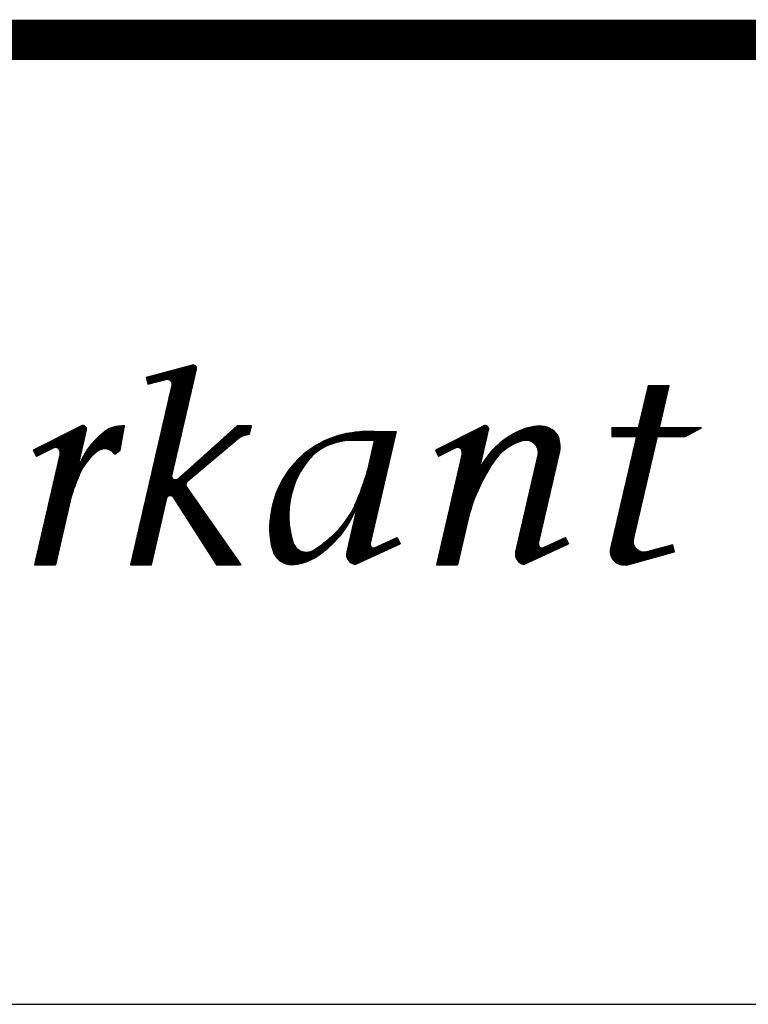
# Model space of a CAD drawing. Units: millimetres. Extents: x -225 to 6525, y -225 to 4680.
# Drawn here: x 5363 to 5499, y 330 to 514 of the extents above; entities that cross this region are included whole.
import ezdxf

# ---------------------------------------------------------------- set-up
doc = ezdxf.new("R2010")
doc.units = ezdxf.units.MM
doc.header["$LTSCALE"] = 15
doc.linetypes.add('AUSGEZOGEN', pattern=[0])
for name, color, linetype in [('AM_BOR', 7, 'Continuous'), ('KOPF', 12, 'AUSGEZOGEN'), ('SCHRAFF', 6, 'Continuous'), ('TEXT25', 3, 'Continuous'), ('TEXT35', 132, 'Continuous')]:
    doc.layers.add(name, color=color, linetype=linetype)
doc.styles.add('TEXT20', font='isocp3.shx', dxfattribs={"width": 0.8, "height": 2})
doc.styles.add('TEXT25', font='din', dxfattribs={"width": 0.8, "height": 2.5})
doc.styles.add('TEXT35', font='isocp3.shx', dxfattribs={"width": 0.8, "height": 3.5})

# ---------------------------------------------------------------- blocks, each defined once
blk = doc.blocks.new('SF_WEB')
at = {"layer": 'KOPF'}
blk.add_line((-109.989, 16.022), (0, 16.022), dxfattribs=at)
at = {"layer": 'KOPF', "const_width": 0.5}
blk.add_lwpolyline([(-193.989, 28.022), (0, 28.022)], dxfattribs=at)
at = {"layer": 'TEXT25', "width": 0.8}
for tag, p, height, style in [('F9', (-100.786, 20.815), 2, 'TEXT20'), ('F8', (-87.905, 20.732), 2, 'TEXT20'), ('F52', (-87.915, 16.764), 2, 'TEXT20'), ('F53', (-100.819, 16.539), 2, 'TEXT20'), ('F11', (-63.07, 1.781), 2.5, 'TEXT25')]:
    blk.add_attdef(tag, p, '', height=height, dxfattribs=dict(at, style=style))
at = {"layer": 'TEXT35', "style": 'TEXT35', "width": 0.8}
for tag, p, height in [('F2', (-191.971, 18.813), 3), ('F3', (-191.971, 14.394), 3), ('F13', (-192.073, 7.519), 3.5), ('F1', (-72.306, 7.559), 3.5)]:
    blk.add_attdef(tag, p, '', height=height, dxfattribs=at)
blk = doc.blocks.new('*X6')
at = {"color": 0}
for p, q in [((242.67, 97.89), (253.17, 108.39)), ((242.73, 98.12), (252.89, 108.29)), ((242.78, 98.35), (252.6, 108.17)), ((243.6, 105.72), (246.01, 108.12)), ((243.76, 105.7), (246.36, 108.3)), ((243.89, 105.65), (246.71, 108.48)), ((244.01, 105.59), (247.07, 108.65)), ((244.1, 105.51), (247.41, 108.82)), ((244.16, 104.33), (248.06, 108.23)), ((244.18, 105.41), (247.61, 108.85)), ((244.21, 104.56), (248.07, 108.42)), ((244.24, 105.3), (247.76, 108.81)), ((244.27, 104.79), (248.03, 108.55)), ((244.29, 105.16), (247.87, 108.75)), ((244.3, 105), (247.96, 108.66)), ((250.38, 105.42), (253.42, 108.47)), ((250.92, 105.79), (253.67, 108.53)), ((251.32, 106.01), (253.9, 108.59)), ((251.72, 106.23), (254.12, 108.64)), ((252.05, 106.39), (254.34, 108.67)), ((252.34, 106.5), (254.55, 108.71)), ((252.6, 106.58), (254.75, 108.73)), ((252.84, 106.65), (254.94, 108.75)), ((253.07, 106.7), (255.13, 108.76)), ((253.28, 106.73), (255.32, 108.77)), ((253.46, 106.74), (255.5, 108.77)), ((253.63, 106.73), (255.66, 108.76)), ((253.78, 106.7), (255.82, 108.74)), ((253.92, 106.67), (255.98, 108.72)), ((254.05, 106.62), (256.12, 108.69)), ((254.18, 106.57), (256.26, 108.65)), ((254.29, 106.51), (256.4, 108.61)), ((254.4, 106.44), (256.52, 108.56)), ((254.5, 106.36), (256.65, 108.51)), ((254.6, 106.28), (256.77, 108.45)), ((254.69, 106.2), (256.89, 108.39)), ((254.77, 106.1), (257, 108.33)), ((254.85, 106), (257.11, 108.26)), ((254.92, 105.89), (257.21, 108.19)), ((254.98, 105.78), (257.31, 108.11)), ((240.94, 104.47), (243.18, 106.71)), ((241.3, 104.65), (243.53, 106.88)), ((241.65, 104.83), (243.89, 107.06)), ((242, 105), (244.24, 107.24)), ((242.36, 105.18), (244.59, 107.41)), ((242.71, 105.36), (244.95, 107.59)), ((242.83, 98.58), (252.28, 108.03)), ((242.89, 98.81), (251.92, 107.85)), ((243.06, 105.53), (245.3, 107.77)), ((243.4, 105.69), (245.65, 107.95)), ((243.84, 102.95), (247.74, 106.85)), ((243.9, 103.18), (247.8, 107.08)), ((243.95, 103.41), (247.85, 107.31)), ((244, 103.64), (247.9, 107.54)), ((244.05, 103.87), (247.96, 107.77)), ((244.11, 104.1), (248.01, 108)), ((246.94, 103.05), (251.54, 107.65)), ((247.19, 103.47), (251.12, 107.4)), ((247.52, 103.97), (250.61, 107.07)), ((254.84, 103.52), (258.14, 106.81)), ((254.89, 103.75), (258.1, 106.95)), ((254.95, 103.98), (258.06, 107.09)), ((255, 104.21), (258.01, 107.22)), ((255.03, 105.66), (257.41, 108.03)), ((255.05, 104.44), (257.97, 107.35)), ((255.08, 105.53), (257.5, 107.95)), ((255.11, 104.67), (257.91, 107.48)), ((255.12, 105.39), (257.59, 107.86)), ((255.14, 105.24), (257.68, 107.77)), ((255.15, 104.89), (257.84, 107.58)), ((255.16, 105.07), (257.76, 107.68)), ((240.51, 105.27), (240.7, 105.47)), ((240.57, 105.16), (241.06, 105.65)), ((240.63, 105.04), (241.41, 105.82)), ((240.69, 104.92), (241.77, 106)), ((240.74, 104.8), (242.12, 106.18)), ((240.8, 104.69), (242.47, 106.35)), ((240.86, 104.57), (242.83, 106.53)), ((243.52, 101.57), (247.42, 105.47)), ((243.58, 101.8), (247.48, 105.7)), ((243.63, 102.03), (247.53, 105.93)), ((243.68, 102.26), (247.58, 106.16)), ((243.74, 102.49), (247.64, 106.39)), ((243.79, 102.72), (247.69, 106.62)), ((248.01, 104.65), (249.94, 106.58)), ((254.36, 101.45), (258.24, 105.33)), ((254.42, 101.68), (258.26, 105.52)), ((254.47, 101.91), (258.26, 105.71)), ((254.52, 102.14), (258.26, 105.88)), ((254.58, 102.37), (258.25, 106.05)), ((254.63, 102.6), (258.24, 106.21)), ((254.68, 102.83), (258.22, 106.37)), ((254.74, 103.06), (258.2, 106.52)), ((254.79, 103.29), (258.17, 106.67)), ((242.62, 97.66), (249.11, 104.16)), ((243.2, 100.19), (247.11, 104.09)), ((243.26, 100.42), (247.16, 104.32)), ((243.31, 100.65), (247.21, 104.55)), ((243.36, 100.88), (247.27, 104.78)), ((243.42, 101.11), (247.32, 105.01)), ((243.47, 101.34), (247.37, 105.24)), ((254.04, 100.07), (257.95, 103.97)), ((254.1, 100.3), (258, 104.2)), ((254.15, 100.53), (258.05, 104.43)), ((254.2, 100.76), (258.11, 104.66)), ((254.26, 100.99), (258.16, 104.89)), ((254.31, 101.22), (258.21, 105.12)), ((242.46, 96.97), (248.09, 102.6)), ((242.51, 97.2), (248.38, 103.07)), ((242.57, 97.43), (248.71, 103.58)), ((242.94, 99.04), (246.84, 102.94)), ((242.99, 99.27), (246.89, 103.17)), ((243.05, 99.5), (246.95, 103.4)), ((243.1, 99.73), (247, 103.63)), ((243.15, 99.96), (247.05, 103.86)), ((253.73, 98.69), (257.63, 102.59)), ((253.78, 98.92), (257.68, 102.82)), ((253.83, 99.15), (257.73, 103.05)), ((253.89, 99.38), (257.79, 103.28)), ((253.94, 99.61), (257.84, 103.51)), ((253.99, 99.84), (257.89, 103.74)), ((242.3, 96.28), (247.39, 101.37)), ((242.36, 96.51), (247.6, 101.76)), ((242.41, 96.74), (247.83, 102.17)), ((253.41, 97.31), (257.31, 101.22)), ((253.46, 97.54), (257.36, 101.44)), ((253.51, 97.77), (257.42, 101.67)), ((253.57, 98), (257.47, 101.9)), ((253.62, 98.23), (257.52, 102.13)), ((253.67, 98.46), (257.57, 102.36)), ((242.09, 95.37), (246.69, 99.96)), ((242.14, 95.59), (246.84, 100.3)), ((242.2, 95.82), (247.01, 100.64)), ((242.25, 96.05), (247.19, 101)), ((253.09, 95.93), (256.99, 99.84)), ((253.14, 96.16), (257.04, 100.07)), ((253.2, 96.39), (257.1, 100.3)), ((253.25, 96.62), (257.15, 100.53)), ((253.3, 96.85), (257.2, 100.76)), ((253.35, 97.08), (257.26, 100.99)), ((241.82, 94.22), (246.05, 98.44)), ((241.88, 94.45), (246.16, 98.73)), ((241.93, 94.68), (246.28, 99.02)), ((241.98, 94.91), (246.41, 99.33)), ((242.04, 95.14), (246.54, 99.64)), ((252.77, 94.56), (256.67, 98.46)), ((252.82, 94.79), (256.72, 98.69)), ((252.88, 95.02), (256.78, 98.92)), ((252.93, 95.25), (256.83, 99.15)), ((252.98, 95.47), (256.88, 99.38)), ((253.04, 95.7), (256.94, 99.61)), ((241.56, 93.07), (245.56, 97.07)), ((241.61, 93.3), (245.65, 97.34)), ((241.66, 93.53), (245.74, 97.6)), ((241.72, 93.76), (245.84, 97.88)), ((241.77, 93.99), (245.94, 98.15)), ((252.45, 93.18), (256.35, 97.08)), ((252.51, 93.41), (256.41, 97.31)), ((252.56, 93.64), (256.46, 97.54)), ((252.61, 93.87), (256.51, 97.77)), ((252.66, 94.1), (256.57, 98)), ((252.72, 94.33), (256.62, 98.23)), ((241.24, 91.69), (245.14, 95.59)), ((241.29, 91.92), (245.2, 95.82)), ((241.35, 92.15), (245.26, 96.06)), ((241.4, 92.38), (245.33, 96.31)), ((241.45, 92.61), (245.41, 96.56)), ((241.51, 92.84), (245.48, 96.81)), ((252.08, 91.57), (255.98, 95.47)), ((252.13, 91.8), (256.03, 95.7)), ((252.19, 92.03), (256.09, 95.93)), ((252.24, 92.26), (256.14, 96.16)), ((252.29, 92.49), (256.19, 96.39)), ((252.35, 92.72), (256.25, 96.62)), ((252.4, 92.95), (256.3, 96.85)), ((240.92, 90.31), (244.82, 94.21)), ((240.97, 90.54), (244.88, 94.44)), ((241.03, 90.77), (244.93, 94.67)), ((241.08, 91), (244.98, 94.9)), ((241.13, 91.23), (245.04, 95.13)), ((241.19, 91.46), (245.09, 95.36)), ((251.88, 90.66), (255.77, 94.55)), ((251.88, 90.48), (255.72, 94.32)), ((251.89, 90.32), (255.66, 94.09)), ((251.92, 90.88), (255.82, 94.78)), ((251.97, 91.11), (255.88, 95.01)), ((252.03, 91.34), (255.93, 95.24)), ((240.66, 89.16), (244.56, 93.06)), ((240.68, 89.01), (244.5, 92.83)), ((240.71, 89.39), (244.61, 93.29)), ((240.76, 89.62), (244.66, 93.52)), ((240.82, 89.85), (244.72, 93.75)), ((240.87, 90.08), (244.77, 93.98)), ((251.92, 90.17), (255.61, 93.86)), ((251.96, 90.03), (255.56, 93.63)), ((252.01, 89.9), (255.5, 93.4)), ((252.07, 89.78), (255.45, 93.17)), ((252.13, 89.67), (255.4, 92.94)), ((252.21, 89.57), (255.34, 92.71)), ((256.35, 90.54), (258.47, 92.65)), ((256.68, 90.69), (258.79, 92.8)), ((257.01, 90.84), (259.05, 92.88)), ((257.34, 90.99), (259.11, 92.76)), ((240.86, 89.01), (244.45, 92.6)), ((241.03, 89.01), (244.4, 92.37)), ((241.21, 89.01), (244.34, 92.14)), ((241.39, 89.01), (244.29, 91.91)), ((241.56, 89.01), (244.24, 91.68)), ((241.74, 89.01), (244.19, 91.45)), ((252.29, 89.48), (255.29, 92.48)), ((252.38, 89.39), (255.24, 92.25)), ((252.48, 89.31), (255.18, 92.02)), ((252.58, 89.24), (255.18, 91.84)), ((252.69, 89.17), (255.22, 91.7)), ((252.81, 89.12), (255.29, 91.59)), ((252.94, 89.07), (255.38, 91.51)), ((253.08, 89.04), (255.49, 91.44)), ((253.4, 89.17), (255.64, 91.41)), ((253.73, 89.32), (255.84, 91.44)), ((254.06, 89.48), (256.17, 91.59)), ((254.38, 89.63), (256.5, 91.74)), ((254.71, 89.78), (256.82, 91.89)), ((255.04, 89.93), (257.15, 92.04)), ((255.37, 90.08), (257.48, 92.2)), ((255.7, 90.23), (257.81, 92.35)), ((256.02, 90.39), (258.14, 92.5)), ((257.67, 91.14), (259.16, 92.64)), ((257.99, 91.29), (259.22, 92.52)), ((258.32, 91.45), (259.28, 92.4)), ((258.65, 91.6), (259.33, 92.28)), ((258.98, 91.75), (259.39, 92.16)), ((259.31, 91.9), (259.44, 92.03)), ((241.92, 89.01), (244.13, 91.22)), ((242.09, 89.01), (244.08, 90.99)), ((242.27, 89.01), (244.03, 90.76)), ((242.45, 89.01), (243.97, 90.53)), ((242.62, 89.01), (243.92, 90.3)), ((242.8, 89.01), (243.87, 90.07)), ((242.98, 89.01), (243.81, 89.84)), ((243.15, 89.01), (243.76, 89.61)), ((243.33, 89.01), (243.71, 89.38)), ((243.51, 89.01), (243.65, 89.15))]:
    blk.add_line(p, q, dxfattribs=at)
blk = doc.blocks.new('*X4')
at = {"color": 0}
for p, q in [((192.17, 98.66), (202.32, 108.81)), ((192.22, 98.89), (202.13, 108.79)), ((193.04, 105.71), (195.57, 108.24)), ((193.17, 105.67), (195.92, 108.42)), ((193.29, 105.61), (196.28, 108.6)), ((193.39, 105.54), (196.63, 108.77)), ((193.48, 105.44), (196.88, 108.85)), ((193.5, 104.4), (197.39, 108.3)), ((193.55, 105.33), (197.04, 108.83)), ((193.55, 104.63), (197.38, 108.46)), ((193.6, 105.21), (197.16, 108.77)), ((193.6, 104.86), (197.33, 108.59)), ((193.62, 105.06), (197.26, 108.69)), ((196.23, 103.07), (201.94, 108.77)), ((196.35, 103.37), (201.73, 108.74)), ((196.49, 103.69), (201.51, 108.7)), ((196.66, 104.03), (201.26, 108.63)), ((196.86, 104.41), (201, 108.55)), ((197.11, 104.83), (200.7, 108.42)), ((197.44, 105.33), (200.32, 108.22)), ((198.49, 104.8), (202.5, 108.81)), ((199.23, 105.36), (202.67, 108.8)), ((199.51, 105.47), (202.78, 108.73)), ((199.73, 105.51), (202.74, 108.52)), ((199.93, 105.53), (202.7, 108.3)), ((200.1, 105.52), (202.66, 108.09)), ((190.51, 104.59), (192.74, 106.83)), ((190.86, 104.77), (193.1, 107.01)), ((191.21, 104.95), (193.45, 107.18)), ((191.57, 105.12), (193.8, 107.36)), ((191.92, 105.3), (194.16, 107.54)), ((192.27, 105.48), (194.51, 107.71)), ((192.63, 105.65), (194.86, 107.89)), ((192.87, 105.72), (195.22, 108.07)), ((193.13, 102.79), (197.03, 106.69)), ((193.18, 103.02), (197.08, 106.92)), ((193.23, 103.25), (197.13, 107.15)), ((193.29, 103.48), (197.19, 107.38)), ((193.34, 103.71), (197.24, 107.61)), ((193.39, 103.94), (197.29, 107.84)), ((193.44, 104.17), (197.35, 108.07)), ((197.96, 106.04), (199.64, 107.72)), ((200.26, 105.5), (202.62, 107.87)), ((200.4, 105.47), (202.59, 107.66)), ((200.54, 105.43), (202.55, 107.44)), ((200.67, 105.39), (202.51, 107.23)), ((200.79, 105.33), (202.47, 107.01)), ((200.9, 105.26), (202.43, 106.79)), ((189.81, 105.31), (189.91, 105.41)), ((189.87, 105.19), (190.27, 105.59)), ((189.93, 105.08), (190.62, 105.77)), ((189.99, 104.96), (190.97, 105.95)), ((190.05, 104.84), (191.33, 106.12)), ((190.11, 104.72), (191.68, 106.3)), ((190.16, 104.6), (192.04, 106.48)), ((190.22, 104.49), (192.39, 106.65)), ((192.81, 101.41), (196.71, 105.32)), ((192.86, 101.64), (196.76, 105.54)), ((192.91, 101.87), (196.81, 105.77)), ((192.97, 102.1), (196.87, 106)), ((193.02, 102.33), (196.92, 106.23)), ((193.07, 102.56), (196.97, 106.46)), ((201.01, 105.19), (202.39, 106.58)), ((201.11, 105.12), (202.35, 106.36)), ((201.2, 105.03), (202.31, 106.15)), ((201.29, 104.94), (202.28, 105.93)), ((201.37, 104.85), (202.24, 105.72)), ((201.71, 105.01), (202.2, 105.5)), ((192.12, 98.43), (197.64, 103.95)), ((192.49, 100.03), (196.39, 103.94)), ((192.54, 100.26), (196.44, 104.17)), ((192.6, 100.49), (196.5, 104.4)), ((192.65, 100.72), (196.55, 104.63)), ((192.7, 100.95), (196.6, 104.86)), ((192.75, 101.18), (196.66, 105.09)), ((192.01, 97.97), (196.78, 102.74)), ((192.06, 98.2), (197.07, 103.21)), ((192.28, 99.12), (196.18, 103.02)), ((192.33, 99.35), (196.23, 103.25)), ((192.38, 99.57), (196.28, 103.48)), ((192.44, 99.8), (196.34, 103.71)), ((191.75, 96.82), (196.05, 101.12)), ((191.8, 97.05), (196.18, 101.43)), ((191.85, 97.28), (196.29, 101.71)), ((191.9, 97.51), (196.42, 102.02)), ((191.96, 97.74), (196.58, 102.35)), ((191.48, 95.67), (195.51, 99.7)), ((191.53, 95.9), (195.61, 99.97)), ((191.59, 96.13), (195.71, 100.25)), ((191.64, 96.36), (195.81, 100.53)), ((191.69, 96.59), (195.93, 100.82)), ((191.21, 94.52), (195.13, 98.43)), ((191.27, 94.75), (195.2, 98.68)), ((191.32, 94.98), (195.27, 98.92)), ((191.37, 95.21), (195.34, 99.18)), ((191.43, 95.44), (195.43, 99.44)), ((190.9, 93.14), (194.8, 97.04)), ((190.95, 93.37), (194.85, 97.27)), ((191, 93.6), (194.9, 97.5)), ((191.06, 93.83), (194.96, 97.73)), ((191.11, 94.06), (195.01, 97.96)), ((191.16, 94.29), (195.06, 98.19)), ((190.58, 91.76), (194.48, 95.66)), ((190.63, 91.99), (194.53, 95.89)), ((190.68, 92.22), (194.58, 96.12)), ((190.74, 92.45), (194.64, 96.35)), ((190.79, 92.68), (194.69, 96.58)), ((190.84, 92.91), (194.74, 96.81)), ((190.21, 90.15), (194.11, 94.05)), ((190.26, 90.38), (194.16, 94.28)), ((190.31, 90.61), (194.21, 94.51)), ((190.36, 90.84), (194.27, 94.74)), ((190.42, 91.07), (194.32, 94.97)), ((190.47, 91.3), (194.37, 95.2)), ((190.52, 91.53), (194.43, 95.43)), ((189.94, 89.01), (193.84, 92.9)), ((189.99, 89.23), (193.89, 93.13)), ((190.05, 89.46), (193.95, 93.36)), ((190.1, 89.69), (194, 93.59)), ((190.12, 89.01), (193.79, 92.67)), ((190.15, 89.92), (194.05, 93.82)), ((190.3, 89.01), (193.74, 92.44)), ((190.48, 89.01), (193.68, 92.21)), ((190.65, 89.01), (193.63, 91.98)), ((190.83, 89.01), (193.58, 91.75)), ((191.01, 89.01), (193.52, 91.52)), ((191.18, 89.01), (193.47, 91.29)), ((191.36, 89.01), (193.42, 91.06)), ((191.54, 89.01), (193.36, 90.83)), ((191.71, 89.01), (193.31, 90.6)), ((191.89, 89.01), (193.26, 90.37)), ((192.07, 89.01), (193.2, 90.14)), ((192.24, 89.01), (193.15, 89.91)), ((192.42, 89.01), (193.1, 89.68)), ((192.6, 89.01), (193.04, 89.45)), ((192.77, 89.01), (192.99, 89.22))]:
    blk.add_line(p, q, dxfattribs=at)
blk = doc.blocks.new('*X5')
at = {"color": 0}
for p, q in [((205.51, 99.62), (212.82, 106.93)), ((205.64, 99.93), (212.51, 106.8)), ((211.18, 105.11), (213.12, 107.05)), ((211.74, 105.49), (213.4, 107.16)), ((212.15, 105.73), (213.67, 107.25)), ((212.49, 105.9), (213.93, 107.34)), ((212.8, 106.03), (214.19, 107.42)), ((213.08, 106.13), (214.44, 107.49)), ((213.35, 106.22), (214.68, 107.55)), ((213.62, 106.32), (214.91, 107.61)), ((213.88, 106.4), (215.14, 107.66)), ((214.13, 106.47), (215.36, 107.71)), ((214.37, 106.53), (215.58, 107.75)), ((214.59, 106.58), (215.79, 107.78)), ((214.81, 106.62), (216.01, 107.82)), ((215.02, 106.66), (216.21, 107.85)), ((215.22, 106.68), (216.41, 107.87)), ((215.42, 106.7), (216.61, 107.9)), ((215.61, 106.72), (216.81, 107.92)), ((215.8, 106.72), (217.01, 107.94)), ((215.97, 106.72), (217.2, 107.96)), ((216.15, 106.72), (217.4, 107.97)), ((216.33, 106.72), (217.59, 107.98)), ((216.5, 106.72), (217.77, 108)), ((216.68, 106.72), (217.96, 108)), ((216.86, 106.72), (218.14, 108.01)), ((217.03, 106.72), (218.32, 108.02)), ((217.21, 106.72), (218.5, 108.02)), ((217.39, 106.72), (218.68, 108.02)), ((217.56, 106.72), (218.86, 108.02)), ((217.74, 106.72), (219.03, 108.02)), ((217.92, 106.72), (219.2, 108.01)), ((218.09, 106.72), (219.38, 108.01)), ((218.27, 106.72), (219.55, 108.01)), ((218.45, 106.72), (219.73, 108.01)), ((218.56, 103.12), (222.18, 106.74)), ((218.61, 103.35), (222.23, 106.97)), ((218.62, 106.72), (219.9, 108.01)), ((218.67, 103.58), (222.28, 107.2)), ((218.72, 103.81), (222.34, 107.43)), ((218.77, 104.04), (222.39, 107.66)), ((218.8, 106.72), (220.08, 108.01)), ((218.82, 104.27), (222.44, 107.89)), ((218.88, 104.5), (222.38, 108.01)), ((218.93, 104.73), (222.2, 108.01)), ((218.98, 104.96), (222.03, 108.01)), ((218.98, 106.72), (220.26, 108.01)), ((219.04, 105.19), (221.85, 108.01)), ((219.09, 105.42), (221.67, 108.01)), ((219.14, 105.65), (221.5, 108.01)), ((219.15, 106.72), (220.44, 108.01)), ((219.2, 105.88), (221.32, 108.01)), ((219.25, 106.11), (221.14, 108.01)), ((219.3, 106.34), (220.97, 108.01)), ((219.33, 106.72), (220.61, 108.01)), ((219.36, 106.57), (220.79, 108.01)), ((205.79, 100.26), (212.18, 106.65)), ((205.96, 100.61), (211.83, 106.47)), ((206.17, 100.98), (211.45, 106.27)), ((206.41, 101.4), (211.03, 106.03)), ((206.71, 101.88), (210.56, 105.73)), ((207.12, 102.47), (209.97, 105.32)), ((218.18, 101.68), (221.86, 105.36)), ((218.25, 101.93), (221.91, 105.59)), ((218.33, 102.18), (221.97, 105.82)), ((218.4, 102.43), (222.02, 106.05)), ((218.45, 102.66), (222.07, 106.28)), ((218.51, 102.89), (222.13, 106.51)), ((207.87, 103.39), (209.04, 104.57)), ((217.65, 100.09), (221.54, 103.98)), ((217.74, 100.36), (221.59, 104.21)), ((217.84, 100.63), (221.65, 104.44)), ((217.93, 100.9), (221.7, 104.67)), ((218.01, 101.16), (221.75, 104.9)), ((218.1, 101.42), (221.81, 105.13)), ((205.19, 98.77), (209.02, 102.6)), ((205.28, 99.04), (209.35, 103.11)), ((205.39, 99.32), (209.84, 103.78)), ((216.97, 98.35), (221.22, 102.61)), ((217.09, 98.65), (221.28, 102.84)), ((217.21, 98.95), (221.33, 103.07)), ((217.33, 99.24), (221.38, 103.3)), ((217.44, 99.53), (221.44, 103.53)), ((217.55, 99.81), (221.49, 103.76)), ((204.89, 97.76), (208.23, 101.11)), ((204.95, 98), (208.38, 101.43)), ((205.02, 98.25), (208.56, 101.79)), ((205.1, 98.5), (208.77, 102.17)), ((216.37, 97.05), (221.01, 101.69)), ((216.55, 97.4), (221.06, 101.92)), ((216.7, 97.73), (221.12, 102.15)), ((216.83, 98.04), (221.17, 102.38)), ((216.9, 97.22), (220.9, 101.23)), ((216.95, 97.45), (220.96, 101.46)), ((204.65, 96.64), (207.71, 99.7)), ((204.69, 96.86), (207.79, 99.96)), ((204.73, 97.08), (207.88, 100.22)), ((204.78, 97.3), (207.98, 100.5)), ((204.83, 97.53), (208.1, 100.8)), ((216.58, 95.84), (220.59, 99.85)), ((216.63, 96.07), (220.64, 100.08)), ((216.69, 96.3), (220.69, 100.31)), ((216.74, 96.53), (220.74, 100.54)), ((216.79, 96.76), (220.8, 100.77)), ((216.85, 96.99), (220.85, 101)), ((204.48, 95.41), (207.37, 98.29)), ((204.51, 95.61), (207.41, 98.51)), ((204.54, 95.82), (207.45, 98.74)), ((204.56, 96.02), (207.51, 98.97)), ((204.59, 96.23), (207.57, 99.2)), ((204.62, 96.43), (207.63, 99.45)), ((216.26, 94.46), (220.27, 98.47)), ((216.32, 94.69), (220.32, 98.7)), ((216.37, 94.92), (220.37, 98.93)), ((216.42, 95.15), (220.43, 99.16)), ((216.48, 95.38), (220.48, 99.39)), ((216.53, 95.61), (220.53, 99.62)), ((204.41, 94.28), (207.2, 97.07)), ((204.41, 94.11), (207.19, 96.88)), ((204.42, 94.64), (207.24, 97.46)), ((204.42, 94.46), (207.22, 97.27)), ((204.43, 94.83), (207.27, 97.67)), ((204.45, 95.02), (207.3, 97.87)), ((204.46, 95.21), (207.33, 98.08)), ((215.63, 95.78), (216.72, 96.86)), ((215.89, 92.85), (219.9, 96.86)), ((215.93, 96.25), (216.84, 97.16)), ((215.94, 93.08), (219.95, 97.09)), ((216, 93.31), (220, 97.32)), ((216.05, 93.54), (220.05, 97.55)), ((216.1, 93.77), (220.11, 97.78)), ((216.16, 94), (220.16, 98.01)), ((216.17, 96.67), (216.94, 97.44)), ((216.21, 94.23), (220.21, 98.24)), ((204.42, 93.93), (207.18, 96.69)), ((204.42, 93.76), (207.17, 96.51)), ((204.43, 93.59), (207.16, 96.33)), ((204.44, 93.43), (207.16, 96.15)), ((204.46, 93.26), (207.16, 95.97)), ((204.47, 93.1), (207.16, 95.79)), ((204.49, 92.94), (207.17, 95.62)), ((204.51, 92.79), (207.18, 95.45)), ((209.95, 89.56), (216.27, 95.88)), ((210.26, 89.7), (216.07, 95.51)), ((214.55, 94.34), (216.43, 96.23)), ((215.23, 95.2), (216.58, 96.55)), ((215.57, 91.48), (219.58, 95.48)), ((215.63, 91.71), (219.63, 95.71)), ((215.68, 91.94), (219.68, 95.94)), ((215.73, 92.17), (219.74, 96.17)), ((215.79, 92.4), (219.79, 96.4)), ((215.84, 92.63), (219.84, 96.63)), ((204.53, 92.63), (207.18, 95.29)), ((204.56, 92.48), (207.2, 95.12)), ((204.58, 92.33), (207.21, 94.96)), ((204.61, 92.18), (207.22, 94.79)), ((204.64, 92.03), (207.24, 94.63)), ((204.67, 91.89), (207.26, 94.48)), ((204.7, 91.74), (207.28, 94.32)), ((204.74, 91.6), (207.3, 94.17)), ((210.61, 89.88), (215.84, 95.11)), ((211.05, 90.13), (215.57, 94.66)), ((211.57, 90.48), (215.22, 94.13)), ((215.39, 90.59), (219.36, 94.56)), ((215.39, 90.41), (219.31, 94.33)), ((215.41, 90.26), (219.26, 94.1)), ((215.42, 90.79), (219.42, 94.79)), ((215.47, 91.02), (219.47, 95.02)), ((215.52, 91.25), (219.52, 95.25)), ((204.77, 91.46), (207.33, 94.01)), ((204.81, 91.32), (207.35, 93.86)), ((204.85, 91.19), (207.38, 93.71)), ((204.89, 91.05), (207.41, 93.57)), ((204.94, 90.92), (207.44, 93.42)), ((204.98, 90.78), (207.47, 93.28)), ((205.03, 90.65), (207.51, 93.13)), ((205.08, 90.53), (207.54, 92.99)), ((205.15, 90.42), (207.58, 92.85)), ((205.21, 90.31), (207.62, 92.71)), ((209.66, 89.45), (213.08, 92.87)), ((212.25, 90.98), (214.72, 93.45)), ((215.45, 90.11), (219.21, 93.87)), ((215.49, 89.98), (219.15, 93.64)), ((215.54, 89.85), (219.1, 93.41)), ((215.61, 89.74), (219.05, 93.18)), ((215.68, 89.63), (218.99, 92.95)), ((215.75, 89.53), (218.94, 92.72)), ((220.33, 90.75), (222.37, 92.79)), ((220.65, 90.9), (222.64, 92.89)), ((220.98, 91.05), (222.7, 92.77)), ((221.31, 91.2), (222.75, 92.65)), ((205.29, 90.2), (207.65, 92.57)), ((205.36, 90.1), (207.7, 92.44)), ((205.44, 90.01), (207.73, 92.3)), ((205.52, 89.91), (207.77, 92.16)), ((205.61, 89.82), (207.82, 92.03)), ((205.7, 89.74), (207.88, 91.91)), ((205.8, 89.66), (207.94, 91.8)), ((205.9, 89.58), (208.01, 91.69)), ((206, 89.5), (208.09, 91.59)), ((206.11, 89.43), (208.17, 91.49)), ((206.22, 89.37), (208.25, 91.4)), ((206.33, 89.31), (208.34, 91.32)), ((209.13, 89.28), (211.42, 91.56)), ((209.39, 89.36), (212.07, 92.03)), ((215.84, 89.44), (218.89, 92.49)), ((215.93, 89.36), (218.83, 92.26)), ((216.03, 89.28), (218.78, 92.03)), ((216.14, 89.21), (218.77, 91.84)), ((216.25, 89.15), (218.81, 91.71)), ((216.38, 89.1), (218.88, 91.6)), ((216.51, 89.06), (218.97, 91.51)), ((216.71, 89.08), (219.08, 91.45)), ((217.04, 89.23), (219.22, 91.41)), ((217.37, 89.38), (219.42, 91.44)), ((217.7, 89.54), (219.74, 91.58)), ((218.03, 89.69), (220.07, 91.73)), ((218.36, 89.84), (220.4, 91.88)), ((218.68, 89.99), (220.73, 92.04)), ((219.01, 90.14), (221.06, 92.19)), ((219.34, 90.29), (221.39, 92.34)), ((219.67, 90.45), (221.71, 92.49)), ((220, 90.6), (222.04, 92.64)), ((221.64, 91.35), (222.81, 92.52)), ((221.97, 91.51), (222.87, 92.4)), ((222.3, 91.66), (222.92, 92.28)), ((222.62, 91.81), (222.98, 92.16)), ((222.95, 91.96), (223.03, 92.04)), ((206.45, 89.25), (208.44, 91.24)), ((206.58, 89.2), (208.54, 91.16)), ((206.71, 89.15), (208.65, 91.09)), ((206.84, 89.11), (208.76, 91.03)), ((206.99, 89.08), (208.89, 90.98)), ((207.13, 89.05), (209.01, 90.93)), ((207.29, 89.02), (209.15, 90.88)), ((207.45, 89.01), (209.29, 90.85)), ((207.63, 89.01), (209.44, 90.83)), ((207.82, 89.03), (209.61, 90.81)), ((208.02, 89.05), (209.79, 90.81)), ((208.23, 89.08), (209.98, 90.83)), ((208.44, 89.12), (210.21, 90.88)), ((208.66, 89.16), (210.48, 90.98)), ((208.89, 89.22), (210.9, 91.22))]:
    blk.add_line(p, q, dxfattribs=at)
blk = doc.blocks.new('*X7')
at = {"color": 0}
for p, q in [((215, 115.12), (216.41, 116.54)), ((215.24, 115.18), (216.66, 116.6)), ((215.48, 115.25), (216.9, 116.67)), ((215.72, 115.31), (217.14, 116.73)), ((215.96, 115.38), (217.38, 116.8)), ((216.2, 115.44), (217.62, 116.86)), ((216.39, 115.45), (217.87, 116.93)), ((216.54, 115.42), (218.11, 116.99)), ((216.6, 112.83), (220.5, 116.73)), ((216.65, 113.06), (220.55, 116.96)), ((216.66, 115.37), (218.35, 117.06)), ((216.71, 113.29), (220.53, 117.12)), ((216.76, 113.52), (220.48, 117.25)), ((216.77, 115.3), (218.59, 117.12)), ((216.81, 113.75), (220.41, 117.35)), ((216.86, 115.21), (218.83, 117.19)), ((216.87, 113.98), (220.31, 117.42)), ((216.92, 114.21), (220.18, 117.48)), ((216.93, 115.11), (219.07, 117.25)), ((216.97, 114.44), (220.03, 117.5)), ((216.99, 114.99), (219.32, 117.32)), ((217.02, 114.67), (219.8, 117.45)), ((217.02, 114.84), (219.56, 117.38)), ((213.37, 115.61), (213.51, 115.75)), ((213.4, 115.47), (213.75, 115.82)), ((213.44, 115.33), (214, 115.88)), ((213.48, 115.19), (214.24, 115.95)), ((213.52, 115.05), (214.48, 116.01)), ((213.55, 114.91), (214.72, 116.08)), ((213.59, 114.77), (214.96, 116.15)), ((213.79, 114.79), (215.21, 116.21)), ((214.03, 114.86), (215.45, 116.28)), ((214.27, 114.92), (215.69, 116.34)), ((214.51, 114.99), (215.93, 116.41)), ((214.76, 115.05), (216.17, 116.47)), ((216.23, 111.22), (220.13, 115.13)), ((216.28, 111.45), (220.18, 115.36)), ((216.34, 111.68), (220.24, 115.59)), ((216.39, 111.91), (220.29, 115.81)), ((216.44, 112.14), (220.34, 116.04)), ((216.5, 112.37), (220.4, 116.27)), ((216.55, 112.6), (220.45, 116.5)), ((215.91, 109.84), (219.81, 113.75)), ((215.96, 110.07), (219.87, 113.98)), ((216.02, 110.3), (219.92, 114.21)), ((216.07, 110.53), (219.97, 114.44)), ((216.12, 110.76), (220.02, 114.67)), ((216.18, 110.99), (220.08, 114.9)), ((215.59, 108.47), (219.49, 112.37)), ((215.65, 108.7), (219.55, 112.6)), ((215.7, 108.93), (219.6, 112.83)), ((215.75, 109.16), (219.65, 113.06)), ((215.8, 109.39), (219.71, 113.29)), ((215.86, 109.62), (219.76, 113.52)), ((215.27, 107.09), (219.17, 110.99)), ((215.33, 107.32), (219.23, 111.22)), ((215.38, 107.55), (219.28, 111.45)), ((215.43, 107.78), (219.33, 111.68)), ((215.49, 108.01), (219.39, 111.91)), ((215.54, 108.24), (219.44, 112.14)), ((214.96, 105.71), (218.86, 109.61)), ((215.01, 105.94), (218.91, 109.84)), ((215.06, 106.17), (218.96, 110.07)), ((215.11, 106.4), (219.02, 110.3)), ((215.17, 106.63), (219.07, 110.53)), ((215.22, 106.86), (219.12, 110.76)), ((212.46, 94.9), (226.36, 108.81)), ((214.64, 104.33), (218.54, 108.23)), ((214.69, 104.56), (218.59, 108.46)), ((214.74, 104.79), (218.64, 108.69)), ((214.8, 105.02), (218.7, 108.92)), ((214.85, 105.25), (218.75, 109.15)), ((214.9, 105.48), (218.8, 109.38)), ((216.57, 98.84), (226.54, 108.81)), ((216.79, 98.88), (226.72, 108.81)), ((216.94, 98.85), (226.89, 108.81)), ((217.06, 98.79), (227.07, 108.81)), ((219.94, 101.5), (227.25, 108.81)), ((221.06, 102.45), (227.42, 108.81)), ((222.19, 103.4), (227.6, 108.81)), ((223.32, 104.35), (227.78, 108.81)), ((224.45, 105.3), (227.95, 108.81)), ((225.57, 106.25), (228.13, 108.81)), ((226.59, 107.09), (228.31, 108.81)), ((226.99, 107.31), (228.37, 108.69)), ((227.29, 107.43), (228.32, 108.46)), ((227.54, 107.51), (228.27, 108.23)), ((212.51, 95.13), (224.86, 107.48)), ((214.32, 102.95), (218.22, 106.85)), ((214.37, 103.18), (218.27, 107.08)), ((214.42, 103.41), (218.33, 107.31)), ((214.48, 103.64), (218.38, 107.54)), ((214.53, 103.87), (218.43, 107.77)), ((214.58, 104.1), (218.48, 108)), ((227.77, 107.56), (228.21, 108)), ((227.98, 107.59), (228.16, 107.77)), ((212.57, 95.36), (223.21, 106.01)), ((214, 101.57), (217.9, 105.47)), ((214.05, 101.8), (217.95, 105.7)), ((214.11, 102.03), (218.01, 105.93)), ((214.16, 102.26), (218.06, 106.16)), ((214.21, 102.49), (218.11, 106.39)), ((214.26, 102.72), (218.17, 106.62)), ((212.62, 95.59), (221.57, 104.54)), ((213.68, 100.19), (217.58, 104.09)), ((213.73, 100.42), (217.64, 104.32)), ((213.79, 100.65), (217.69, 104.55)), ((213.84, 100.88), (217.74, 104.78)), ((213.89, 101.11), (217.79, 105.01)), ((213.95, 101.34), (217.85, 105.24)), ((212.67, 95.82), (219.92, 103.07)), ((213.31, 98.58), (217.21, 102.48)), ((213.36, 98.81), (217.26, 102.71)), ((213.42, 99.04), (217.32, 102.94)), ((213.47, 99.27), (217.37, 103.17)), ((213.52, 99.5), (217.42, 103.4)), ((213.57, 99.73), (217.48, 103.63)), ((213.63, 99.96), (217.53, 103.86)), ((212.73, 96.05), (218.27, 101.6)), ((212.78, 96.28), (217.6, 101.1)), ((212.83, 96.51), (217.43, 101.11)), ((212.88, 96.74), (217.29, 101.15)), ((212.94, 96.97), (217.19, 101.22)), ((212.99, 97.2), (217.11, 101.32)), ((213.04, 97.43), (217.05, 101.43)), ((213.1, 97.66), (217.02, 101.58)), ((213.15, 97.89), (217.05, 101.79)), ((213.2, 98.12), (217.1, 102.02)), ((213.26, 98.35), (217.16, 102.25)), ((217.15, 98.71), (219.1, 100.66)), ((217.23, 98.61), (219.06, 100.44)), ((217.29, 98.5), (219.08, 100.28)), ((217.36, 98.39), (219.12, 100.15)), ((217.43, 98.29), (219.18, 100.03)), ((217.5, 98.18), (219.25, 99.93)), ((217.57, 98.07), (219.33, 99.83)), ((217.64, 97.96), (219.4, 99.72)), ((212.35, 94.44), (216.25, 98.34)), ((212.41, 94.67), (216.32, 98.59)), ((217.71, 97.86), (219.47, 99.62)), ((217.78, 97.75), (219.55, 99.51)), ((217.85, 97.64), (219.62, 99.41)), ((217.92, 97.53), (219.69, 99.31)), ((217.99, 97.42), (219.76, 99.2)), ((218.06, 97.32), (219.84, 99.1)), ((218.13, 97.21), (219.91, 98.99)), ((218.19, 97.1), (219.98, 98.89)), ((218.26, 96.99), (220.06, 98.79)), ((218.33, 96.89), (220.13, 98.68)), ((218.4, 96.78), (220.2, 98.58)), ((218.47, 96.67), (220.27, 98.47)), ((218.54, 96.56), (220.35, 98.37)), ((218.61, 96.46), (220.42, 98.27)), ((212.03, 93.06), (215.94, 96.97)), ((212.09, 93.29), (215.99, 97.2)), ((212.14, 93.52), (216.04, 97.42)), ((212.19, 93.75), (216.1, 97.65)), ((212.25, 93.98), (216.15, 97.88)), ((212.3, 94.21), (216.2, 98.11)), ((218.68, 96.35), (220.49, 98.16)), ((218.75, 96.24), (220.56, 98.06)), ((218.82, 96.13), (220.64, 97.95)), ((218.89, 96.03), (220.71, 97.85)), ((218.96, 95.92), (220.78, 97.75)), ((219.02, 95.81), (220.86, 97.64)), ((219.09, 95.7), (220.93, 97.54)), ((219.16, 95.6), (221, 97.43)), ((219.23, 95.49), (221.07, 97.33)), ((219.3, 95.38), (221.15, 97.23)), ((219.37, 95.27), (221.22, 97.12)), ((219.44, 95.17), (221.29, 97.02)), ((219.51, 95.06), (221.37, 96.91)), ((211.72, 91.68), (215.62, 95.59)), ((211.77, 91.91), (215.67, 95.82)), ((211.82, 92.14), (215.72, 96.05)), ((211.88, 92.37), (215.78, 96.28)), ((211.93, 92.6), (215.83, 96.51)), ((211.98, 92.83), (215.88, 96.74)), ((219.58, 94.95), (221.44, 96.81)), ((219.65, 94.84), (221.51, 96.71)), ((219.72, 94.74), (221.58, 96.6)), ((219.79, 94.63), (221.66, 96.5)), ((219.86, 94.52), (221.73, 96.39)), ((219.92, 94.41), (221.8, 96.29)), ((219.99, 94.31), (221.88, 96.19)), ((220.06, 94.2), (221.95, 96.08)), ((220.13, 94.09), (222.02, 95.98)), ((220.2, 93.98), (222.09, 95.88)), ((220.27, 93.87), (222.17, 95.77)), ((220.34, 93.77), (222.24, 95.67)), ((220.41, 93.66), (222.31, 95.56)), ((220.48, 93.55), (222.38, 95.46)), ((211.4, 90.31), (215.3, 94.21)), ((211.45, 90.54), (215.35, 94.44)), ((211.5, 90.77), (215.4, 94.67)), ((211.56, 91), (215.46, 94.9)), ((211.61, 91.23), (215.51, 95.13)), ((211.66, 91.45), (215.56, 95.36)), ((220.55, 93.44), (222.46, 95.36)), ((220.62, 93.34), (222.53, 95.25)), ((220.69, 93.23), (222.6, 95.15)), ((220.75, 93.12), (222.68, 95.04)), ((220.82, 93.01), (222.75, 94.94)), ((220.89, 92.91), (222.82, 94.84)), ((220.96, 92.8), (222.89, 94.73)), ((221.03, 92.69), (222.97, 94.63)), ((221.1, 92.58), (223.04, 94.52)), ((221.17, 92.48), (223.11, 94.42)), ((221.24, 92.37), (223.19, 94.32)), ((221.31, 92.26), (223.26, 94.21)), ((221.38, 92.15), (223.33, 94.11)), ((211.13, 89.16), (215.03, 93.06)), ((211.16, 89.01), (214.98, 92.83)), ((211.19, 89.39), (215.09, 93.29)), ((211.24, 89.62), (215.14, 93.52)), ((211.29, 89.85), (215.19, 93.75)), ((211.34, 90.08), (215.25, 93.98)), ((221.45, 92.05), (223.4, 94)), ((221.52, 91.94), (223.48, 93.9)), ((221.59, 91.83), (223.55, 93.8)), ((221.65, 91.72), (223.62, 93.69)), ((221.72, 91.62), (223.7, 93.59)), ((221.79, 91.51), (223.77, 93.48)), ((221.86, 91.4), (223.84, 93.38)), ((221.93, 91.29), (223.91, 93.28)), ((222, 91.19), (223.99, 93.17)), ((222.07, 91.08), (224.06, 93.07)), ((222.14, 90.97), (224.13, 92.96)), ((222.21, 90.86), (224.2, 92.86)), ((222.28, 90.76), (224.28, 92.76)), ((222.35, 90.65), (224.35, 92.65)), ((211.33, 89.01), (214.93, 92.6)), ((211.51, 89.01), (214.87, 92.37)), ((211.69, 89.01), (214.82, 92.14)), ((211.87, 89.01), (214.77, 91.91)), ((212.04, 89.01), (214.71, 91.68)), ((212.22, 89.01), (214.66, 91.45)), ((222.42, 90.54), (224.42, 92.55)), ((222.48, 90.43), (224.5, 92.44)), ((222.55, 90.32), (224.57, 92.34)), ((222.62, 90.22), (224.64, 92.24)), ((222.69, 90.11), (224.71, 92.13)), ((222.76, 90), (224.79, 92.03)), ((222.83, 89.89), (224.86, 91.92)), ((222.9, 89.79), (224.93, 91.82)), ((222.97, 89.68), (225.01, 91.72)), ((223.04, 89.57), (225.08, 91.61)), ((223.11, 89.46), (225.15, 91.51)), ((223.18, 89.36), (225.22, 91.4)), ((223.25, 89.25), (225.3, 91.3)), ((212.4, 89.01), (214.61, 91.22)), ((212.57, 89.01), (214.56, 90.99)), ((212.75, 89.01), (214.5, 90.76)), ((212.93, 89.01), (214.45, 90.53)), ((213.1, 89.01), (214.4, 90.3)), ((213.28, 89.01), (214.34, 90.07)), ((213.46, 89.01), (214.29, 89.84)), ((223.32, 89.14), (225.37, 91.2)), ((223.38, 89.03), (225.44, 91.09)), ((223.53, 89.01), (225.51, 90.99)), ((223.71, 89.01), (225.59, 90.88)), ((223.89, 89.01), (225.66, 90.78)), ((224.06, 89.01), (225.73, 90.68)), ((224.24, 89.01), (225.81, 90.57)), ((224.42, 89.01), (225.88, 90.47)), ((224.59, 89.01), (225.95, 90.36)), ((224.77, 89.01), (226.02, 90.26)), ((224.95, 89.01), (226.1, 90.16)), ((225.12, 89.01), (226.17, 90.05)), ((225.3, 89.01), (226.24, 89.95)), ((225.48, 89.01), (226.32, 89.84)), ((213.63, 89.01), (214.24, 89.61)), ((213.81, 89.01), (214.18, 89.38)), ((213.99, 89.01), (214.13, 89.15)), ((225.65, 89.01), (226.39, 89.74)), ((225.83, 89.01), (226.46, 89.64)), ((226.01, 89.01), (226.53, 89.53)), ((226.18, 89.01), (226.61, 89.43)), ((226.36, 89.01), (226.68, 89.32)), ((226.54, 89.01), (226.75, 89.22)), ((226.71, 89.01), (226.83, 89.12)), ((226.89, 89.01), (226.9, 89.01))]:
    blk.add_line(p, q, dxfattribs=at)
blk = doc.blocks.new('*X9')
at = {"color": 0}
for p, q in [((283.91, 109.96), (287.81, 113.87)), ((283.97, 110.19), (287.87, 114.1)), ((284.02, 110.42), (287.92, 114.33)), ((284.07, 110.65), (287.92, 114.51)), ((284.12, 110.88), (287.75, 114.51)), ((284.18, 111.11), (287.57, 114.51)), ((284.23, 111.34), (287.39, 114.51)), ((284.28, 111.57), (287.22, 114.51)), ((284.34, 111.8), (287.04, 114.51)), ((284.39, 112.03), (286.86, 114.51)), ((284.44, 112.26), (286.69, 114.51)), ((284.5, 112.49), (286.51, 114.51)), ((284.55, 112.72), (286.33, 114.51)), ((284.6, 112.95), (286.16, 114.51)), ((284.66, 113.18), (285.98, 114.51)), ((284.71, 113.41), (285.8, 114.51)), ((284.76, 113.64), (285.63, 114.51)), ((284.82, 113.87), (285.45, 114.51)), ((284.87, 114.1), (285.27, 114.51)), ((284.92, 114.33), (285.09, 114.51)), ((283.59, 108.59), (287.5, 112.49)), ((283.65, 108.81), (287.55, 112.72)), ((283.7, 109.04), (287.6, 112.95)), ((283.75, 109.27), (287.65, 113.18)), ((283.81, 109.5), (287.71, 113.41)), ((283.86, 109.73), (287.76, 113.64)), ((282.49, 107.31), (287.44, 112.26)), ((282.67, 107.31), (287.39, 112.03)), ((282.84, 107.31), (287.34, 111.8)), ((283.02, 107.31), (287.28, 111.57)), ((283.2, 107.31), (287.23, 111.34)), ((283.28, 107.21), (287.18, 111.11)), ((282.9, 105.6), (286.8, 109.5)), ((282.96, 105.83), (286.86, 109.73)), ((283.01, 106.06), (286.91, 109.96)), ((283.06, 106.29), (286.96, 110.19)), ((283.12, 106.52), (287.02, 110.42)), ((283.17, 106.75), (287.07, 110.65)), ((283.22, 106.98), (287.12, 110.88)), ((279.8, 107.44), (280.86, 108.51)), ((279.8, 107.62), (280.69, 108.51)), ((279.8, 107.79), (280.51, 108.51)), ((279.8, 107.97), (280.33, 108.51)), ((279.8, 108.15), (280.16, 108.51)), ((279.8, 108.33), (279.98, 108.51)), ((279.8, 108.5), (279.8, 108.51)), ((279.84, 107.31), (281.04, 108.51)), ((280.02, 107.31), (281.22, 108.51)), ((280.19, 107.31), (281.39, 108.51)), ((280.37, 107.31), (281.57, 108.51)), ((280.55, 107.31), (281.75, 108.51)), ((280.72, 107.31), (281.92, 108.51)), ((280.9, 107.31), (282.1, 108.51)), ((281.08, 107.31), (282.28, 108.51)), ((281.25, 107.31), (282.45, 108.51)), ((281.43, 107.31), (282.63, 108.51)), ((281.61, 107.31), (282.81, 108.51)), ((281.78, 107.31), (282.98, 108.51)), ((281.96, 107.31), (283.16, 108.51)), ((282.14, 107.31), (283.34, 108.51)), ((282.31, 107.31), (283.51, 108.51)), ((282.43, 103.53), (287.4, 108.51)), ((282.48, 103.76), (287.23, 108.51)), ((282.53, 103.99), (287.05, 108.51)), ((282.59, 104.22), (286.87, 108.51)), ((282.64, 104.45), (286.7, 108.51)), ((282.69, 104.68), (286.59, 108.58)), ((282.74, 104.91), (286.65, 108.81)), ((282.8, 105.14), (286.7, 109.04)), ((282.85, 105.37), (286.75, 109.27)), ((286.38, 107.31), (287.58, 108.51)), ((286.56, 107.31), (287.76, 108.51)), ((286.73, 107.31), (287.93, 108.51)), ((286.91, 107.31), (288.11, 108.51)), ((287.09, 107.31), (288.29, 108.51)), ((287.26, 107.31), (288.46, 108.51)), ((287.44, 107.31), (288.64, 108.51)), ((287.62, 107.31), (288.82, 108.51)), ((287.79, 107.31), (288.99, 108.51)), ((287.97, 107.31), (289.17, 108.51)), ((288.15, 107.31), (289.35, 108.51)), ((288.32, 107.31), (289.52, 108.51)), ((288.5, 107.31), (289.7, 108.51)), ((288.68, 107.31), (289.88, 108.51)), ((288.85, 107.31), (290.05, 108.51)), ((289.03, 107.31), (290.23, 108.51)), ((289.21, 107.31), (290.41, 108.51)), ((289.39, 107.31), (290.59, 108.51)), ((289.56, 107.31), (290.76, 108.51)), ((289.74, 107.31), (290.94, 108.51)), ((289.92, 107.31), (291.12, 108.51)), ((290.09, 107.31), (291.29, 108.51)), ((290.27, 107.31), (291.47, 108.51)), ((290.61, 107.47), (291.65, 108.51)), ((290.98, 107.67), (291.82, 108.51)), ((291.36, 107.86), (292, 108.51)), ((291.73, 108.06), (292.18, 108.51)), ((292.11, 108.26), (292.35, 108.51)), ((292.48, 108.45), (292.53, 108.51)), ((282.27, 102.84), (286.17, 106.74)), ((282.32, 103.07), (286.22, 106.97)), ((282.37, 103.3), (286.27, 107.2)), ((281.95, 101.46), (285.85, 105.36)), ((282, 101.69), (285.9, 105.59)), ((282.05, 101.92), (285.96, 105.82)), ((282.11, 102.15), (286.01, 106.05)), ((282.16, 102.38), (286.06, 106.28)), ((282.21, 102.61), (286.11, 106.51)), ((281.63, 100.08), (285.53, 103.98)), ((281.68, 100.31), (285.58, 104.21)), ((281.74, 100.54), (285.64, 104.44)), ((281.79, 100.77), (285.69, 104.67)), ((281.84, 101), (285.74, 104.9)), ((281.89, 101.23), (285.8, 105.13)), ((281.31, 98.7), (285.21, 102.6)), ((281.36, 98.93), (285.27, 102.83)), ((281.42, 99.16), (285.32, 103.06)), ((281.47, 99.39), (285.37, 103.29)), ((281.52, 99.62), (285.42, 103.52)), ((281.58, 99.85), (285.48, 103.75)), ((280.99, 97.32), (284.89, 101.22)), ((281.05, 97.55), (284.95, 101.45)), ((281.1, 97.78), (285, 101.68)), ((281.15, 98.01), (285.05, 101.91)), ((281.2, 98.24), (285.11, 102.14)), ((281.26, 98.47), (285.16, 102.37)), ((280.67, 95.94), (284.57, 99.84)), ((280.73, 96.17), (284.63, 100.07)), ((280.78, 96.4), (284.68, 100.3)), ((280.83, 96.63), (284.73, 100.53)), ((280.89, 96.86), (284.79, 100.76)), ((280.94, 97.09), (284.84, 100.99)), ((280.36, 94.56), (284.26, 98.46)), ((280.41, 94.79), (284.31, 98.69)), ((280.46, 95.02), (284.36, 98.92)), ((280.51, 95.25), (284.42, 99.15)), ((280.57, 95.48), (284.47, 99.38)), ((280.62, 95.71), (284.52, 99.61)), ((279.98, 92.95), (283.88, 96.85)), ((280.04, 93.18), (283.94, 97.08)), ((280.09, 93.41), (283.99, 97.31)), ((280.14, 93.64), (284.04, 97.54)), ((280.2, 93.87), (284.1, 97.77)), ((280.25, 94.1), (284.15, 98)), ((280.3, 94.33), (284.2, 98.23)), ((279.66, 91.57), (283.57, 95.48)), ((279.72, 91.8), (283.62, 95.71)), ((279.77, 92.03), (283.67, 95.94)), ((279.82, 92.26), (283.73, 96.17)), ((279.88, 92.49), (283.78, 96.39)), ((279.93, 92.72), (283.83, 96.62)), ((279.56, 90.94), (283.41, 94.79)), ((279.57, 91.13), (283.46, 95.02)), ((279.57, 90.77), (283.35, 94.56)), ((279.58, 90.61), (283.3, 94.33)), ((279.61, 91.34), (283.51, 95.25)), ((279.61, 90.46), (283.25, 94.1)), ((279.65, 90.32), (283.19, 93.87)), ((279.7, 90.19), (283.14, 93.64)), ((279.75, 90.07), (283.09, 93.41)), ((279.81, 89.96), (283.03, 93.18)), ((279.88, 89.85), (282.98, 92.95)), ((279.96, 89.74), (282.93, 92.72)), ((280.04, 89.65), (282.88, 92.5)), ((280.12, 89.56), (282.87, 92.31)), ((280.21, 89.47), (282.88, 92.14)), ((280.31, 89.39), (282.9, 91.99)), ((280.41, 89.32), (282.94, 91.85)), ((280.52, 89.25), (282.99, 91.72)), ((280.64, 89.19), (283.05, 91.6)), ((280.76, 89.14), (283.11, 91.48)), ((280.89, 89.09), (283.18, 91.38)), ((281.03, 89.05), (283.26, 91.28)), ((284.98, 89.82), (286.46, 91.3)), ((285.23, 89.89), (286.7, 91.37)), ((285.47, 89.96), (286.94, 91.43)), ((285.72, 90.03), (287.19, 91.49)), ((285.96, 90.1), (287.43, 91.56)), ((286.21, 90.16), (287.67, 91.62)), ((286.46, 90.23), (287.91, 91.69)), ((286.7, 90.3), (288.15, 91.75)), ((286.95, 90.37), (288.39, 91.81)), ((287.19, 90.44), (288.51, 91.75)), ((287.44, 90.51), (288.54, 91.61)), ((287.68, 90.58), (288.58, 91.47)), ((287.93, 90.65), (288.62, 91.33)), ((281.18, 89.03), (283.35, 91.2)), ((281.34, 89.01), (283.45, 91.12)), ((281.52, 89.01), (283.55, 91.04)), ((281.69, 89.01), (283.66, 90.98)), ((281.87, 89.01), (283.78, 90.92)), ((282.05, 89.01), (283.91, 90.87)), ((282.28, 89.06), (284.05, 90.83)), ((282.53, 89.13), (284.2, 90.81)), ((282.77, 89.2), (284.37, 90.8)), ((283.02, 89.27), (284.56, 90.81)), ((283.26, 89.34), (284.78, 90.85)), ((283.51, 89.41), (285.02, 90.92)), ((283.75, 89.48), (285.26, 90.98)), ((284, 89.55), (285.5, 91.05)), ((284.25, 89.61), (285.74, 91.11)), ((284.49, 89.68), (285.98, 91.17)), ((284.74, 89.75), (286.22, 91.24)), ((288.17, 90.71), (288.65, 91.19)), ((288.42, 90.78), (288.69, 91.05)), ((288.66, 90.85), (288.73, 90.92))]:
    blk.add_line(p, q, dxfattribs=at)
blk = doc.blocks.new('logo_1006')
at = {"layer": 'SCHRAFF'}
for p, q in [((-65.026, 59.001), (-66.027, 58.5)), ((-65.105, 58.128), (-64.922, 58.919)), ((-64.226, 58.498), (-64.136, 59.001)), ((-58.497, 58.886), (-59.034, 56.561)), ((-58.945, 58.886), (-58.497, 58.886)), ((-56.68, 59.001), (-57.681, 58.5)), ((-56.76, 58.128), (-56.577, 58.919)), ((-58.945, 58.7), (-59.475, 58.7)), ((-59.087, 58.083), (-58.945, 58.7)), ((-66.027, 58.5), (-65.962, 58.37)), ((-65.472, 58.428), (-66.005, 56.122)), ((-65.617, 58.542), (-65.962, 58.37)), ((-64.338, 58.419), (-64.226, 58.498)), ((-57.681, 58.5), (-57.616, 58.37)), ((-57.126, 58.428), (-57.659, 56.122)), ((-57.271, 58.542), (-57.616, 58.37)), ((-55.546, 58.428), (-56.016, 56.391)), ((-55.541, 56.561), (-55.098, 58.479)), ((-65.262, 57.45), (-65.568, 56.122)), ((-59.297, 57.359), (-59.521, 56.391)), ((-56.995, 57.107), (-57.223, 56.122)), ((-59.349, 56.126), (-58.413, 56.559)), ((-58.932, 56.479), (-58.474, 56.691)), ((-58.474, 56.691), (-58.413, 56.559)), ((-55.845, 56.126), (-54.917, 56.554)), ((-55.439, 56.479), (-54.98, 56.691)), ((-54.98, 56.691), (-54.917, 56.554)), ((-66.005, 56.122), (-65.568, 56.122)), ((-57.659, 56.122), (-57.223, 56.122))]:
    blk.add_line(p, q, dxfattribs=at)
for points in [[(-61.773, 58.743, -0.135664), (-61.537, 58.828), (-61.496, 59.002), (-61.795, 59.002), (-63.03, 57.9, -0.731606), (-63.149, 57.97), (-62.64, 60.177, 0.566155), (-62.729, 60.264), (-63.687, 60.006), (-63.649, 59.866), (-63.279, 59.965, -0.566155), (-63.153, 59.844), (-64.013, 56.122), (-63.576, 56.122), (-63.257, 57.503, -0.663401), (-63.125, 57.526), (-62.223, 56.122), (-61.714, 56.122), (-62.836, 57.726, -0.388158), (-62.818, 57.862)], [(-52.493, 58.784), (-52.162, 58.959), (-53.034, 58.959), (-52.833, 59.831), (-53.269, 59.831), (-53.471, 58.959), (-54.02, 58.959), (-54.02, 58.784), (-53.511, 58.784), (-54.048, 56.461, 0.482377), (-53.778, 56.122), (-53.689, 56.122), (-52.72, 56.394), (-52.757, 56.535), (-53.299, 56.39, -0.565236), (-53.568, 56.65), (-53.075, 58.784)]]:
    blk.add_lwpolyline(points, format="xyb", close=True, dxfattribs=at)
for centre, radius, start, end in [((-64.993, 58.936), 0.0727, 346.9936, 116.5651), ((-56.648, 58.936), 0.0727, 346.9936, 116.5651), ((-63.567, 57.569), 1.636, 129.1114, 160.0408), ((-64.184, 58.395), 0.608, 85.4144, 133.0395), ((-59.144, 56.909), 1.971, 96.2343, 173.7657), ((-59.046, 56.323), 2.565, 87.7309, 96.9845), ((-55.227, 57.321), 1.731, 116.4513, 152.2415), ((-55.485, 57.89), 1.108, 91.4417, 117.6055), ((-55.508, 58.552), 0.445, 34.8307, 93.1305), ((-55.741, 58.558), 0.648, 352.9453, 22.5413), ((-59.531, 57.663), 1.007, 106.5435, 137.8274), ((-59.425, 57.606), 1.095, 92.6381, 111.0187), ((-55.679, 57.765), 0.933, 116.8917, 144.2434), ((-55.695, 57.937), 0.775, 100.3566, 121.5737), ((-55.796, 58.45), 0.251, 355.0253, 103.5872), ((-65.571, 58.451), 0.102, 346.9936, 116.5651), ((-64.01, 57.545), 1.153, 128.9501, 160.7805), ((-64.545, 58.27), 0.256, 35.6395, 137.8999), ((-57.226, 58.451), 0.102, 346.9936, 116.5651), ((-58.908, 57.147), 1.816, 138.9656, 196.9854), ((-53.34, 56.138), 3.782, 144.9533, 165.1653), ((-63.941, 59.442), 5.04, 335.6117, 344.362), ((-62.245, 56.68), 3.113, 156.4471, 165.6745), ((-61.292, 58.078), 2.12, 301.0655, 340.1675), ((-61.179, 58.215), 2.019, 307.7219, 334.9552), ((-59.582, 56.878), 1.542, 170.8466, 199.7988), ((-60.357, 56.679), 0.294, 192.3976, 310.2408), ((-60.929, 57.728), 1.483, 300.895, 311.5916), ((-58.963, 56.545), 0.0727, 166.9936, 294.7751), ((-55.47, 56.545), 0.0727, 166.9936, 294.7751), ((-60.657, 56.54), 0.418, 206.1446, 268.5659), ((-59.307, 56.342), 0.22, 166.9936, 258.8993), ((-55.802, 56.342), 0.22, 166.9936, 258.8993), ((-60.74, 57.226), 1.106, 273.7583, 299.3351)]:
    blk.add_arc(centre, radius, start, end, dxfattribs=at)
at = {"layer": 'SCHRAFF', "xscale": 0.1454499999999967, "yscale": 0.1454499999999967, "zscale": 0.14545}
for name, p in [('*X7', (-94.717, 43.177)), ('*X9', (-94.717, 43.177)), ('*X4', (-93.632, 43.177)), ('*X6', (-92.657, 43.177)), ('*X5', (-90.855, 43.177))]:
    blk.add_blockref(name, p, dxfattribs=at)
blk = doc.blocks.new('logo_1006web')
at = {"layer": 'AM_BOR', "xscale": 0.5999999999999944, "yscale": 0.6000000000000015, "zscale": 0.6}
blk.add_blockref('logo_1006', (-16.688, -12.183), dxfattribs=at)

msp = doc.modelspace()

# ---------------------------------------------------------------- block references
at = {"layer": 'AM_BOR', "xscale": 15, "yscale": 15, "zscale": 15}
for name in ['SF_WEB', 'logo_1006web']:
    msp.add_blockref(name, (6210, 90), dxfattribs=at)

doc.saveas('drawing.dxf')
